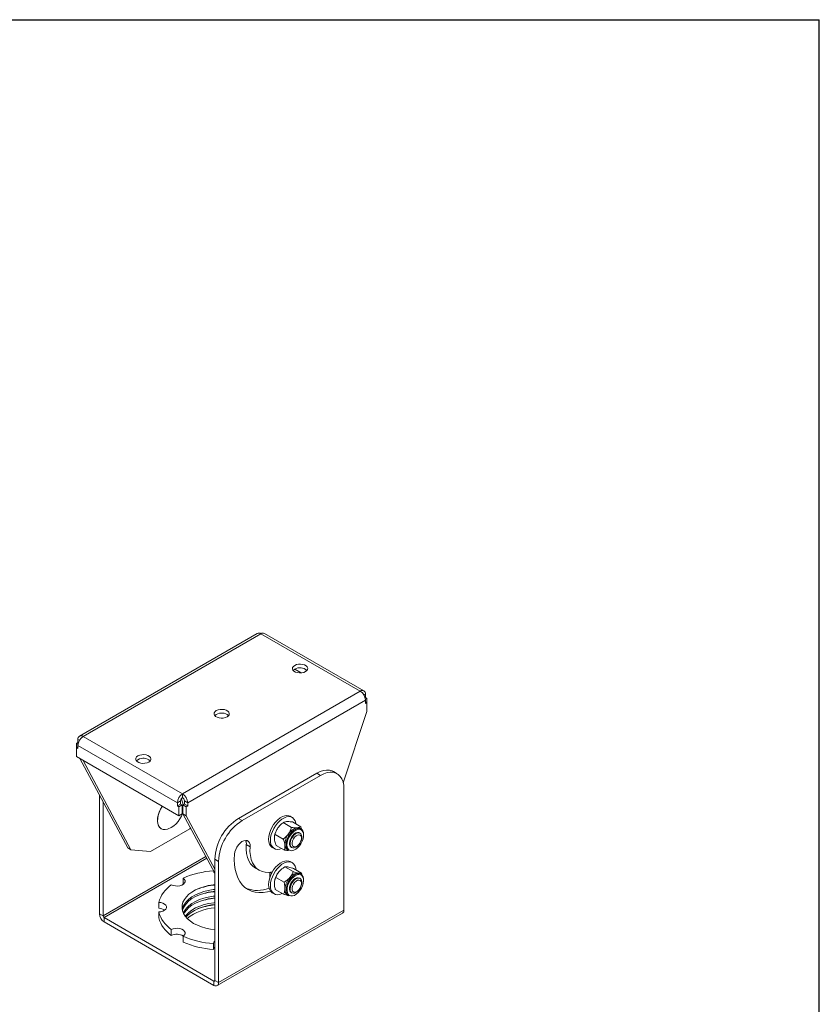
# Model space of a CAD drawing. Units: inches. Extents: x 0.2 to 66.3, y 0.2 to 41.5.
# Drawn here: x 48.3 to 66.3, y 19.3 to 41.5 of the extents above; entities that cross this region are included whole.
import ezdxf
from ezdxf.enums import TextEntityAlignment as Align

# ---------------------------------------------------------------- set-up
doc = ezdxf.new("R2010")
doc.units = ezdxf.units.IN
doc.header["$MEASUREMENT"] = 0
doc.styles.add('SLDTEXTSTYLE0', font='TXT', dxfattribs={"width": 0.75})

# ---------------------------------------------------------------- blocks, each defined once
blk = doc.blocks.new('Block3')
at = {"color": 7, "linetype": 'Continuous', "lineweight": 30}
for p in [(0.5289251439539197, 102.4840019193858), (163.7289251439539, 0.4840019193858145)]:
    blk.add_line(p, (163.7289251439539, 102.4840019193858), dxfattribs=at)
at = {"color": 7, "linetype": 'Continuous', "lineweight": 0, "style": 'SLDTEXTSTYLE0', "width": 0.75}
blk.add_attdef('AUTOATTR1', text='', height=1.145833333333333, dxfattribs=at).set_placement((160.4355142145583, 1.087200617377348), align=Align.BOTTOM_LEFT)
at = {"color": 7, "linetype": 'Continuous', "lineweight": 0}
for tag in ['AUTOATTR0', 'AUTOATTR2', 'AUTOATTR3']:
    blk.add_attdef(tag, (0, 0), '', height=1, dxfattribs=at)

msp = doc.modelspace()

# ---------------------------------------------------------------- linework, layer by layer
at = {"color": 7, "linetype": 'Continuous', "lineweight": 15}
for p, q in [((53.63006201421096, 27.66570537152615), (49.62020089093603, 25.35086181789001)), ((53.71235539525322, 27.65755630552643), (49.70249427197829, 25.34271275189028)), ((53.71235539525322, 27.65755630552643), (55.95444950914473, 26.36322292423753)), ((56.036742890187, 26.37137199023726), (53.79464877629548, 27.66570537152615)), ((54.47457106498953, 26.85825269484036), (54.61872147981271, 26.7750364316709)), ((55.95444950914473, 26.36322292423753), (51.9445883858698, 24.04837937060138)), ((56.07083931728424, 26.22252204189117), (56.06217432346834, 26.21751984743594)), ((56.10326573773392, 26.20380266781864), (56.06931346447385, 26.18420243766824)), ((56.07083931728424, 26.22252204189117), (56.07083931728424, 26.2960107056897)), ((56.10326573773392, 26.20380266781864), (56.07083931728424, 26.22252204189117)), ((56.10326573773392, 26.20380266781864), (56.10326573773392, 26.10686060990776)), ((56.07083931728424, 26.16162989358784), (52.06097819400931, 23.84678633995169)), ((56.07083921357644, 26.1255799180651), (56.10326563402612, 26.10686054399258)), ((56.07083931728424, 26.0881412297893), (56.07083931728424, 26.16162989358784)), ((56.10326563402612, 26.10686054399258), (56.07083931728424, 26.0881412297893)), ((56.10326563402612, 26.10686054399258), (56.10326563402612, 25.90648143138103)), ((55.57078863463196, 24.2980249280767), (56.10326563402612, 25.90648143138103)), ((49.70249427197829, 25.34271275189028), (51.9445883858698, 24.04837937060138)), ((49.55367804338909, 25.08635043151457), (49.58610456754657, 25.10506986545633)), ((49.55367814709689, 25.18329255534064), (49.58610446383877, 25.20201186954392)), ((49.55367814709689, 25.18329255534064), (49.55367814709689, 25.08635049742976)), ((49.58763042035696, 25.16369232519023), (49.55367814709689, 25.18329255534064)), ((49.58610446383877, 25.20201186954392), (49.58610446383877, 25.27550053334246)), ((49.59476945765468, 25.1970096750887), (49.58610446383877, 25.20201186954392)), ((49.58610446383877, 25.14111972124059), (51.82819857773029, 23.84678633995169)), ((49.58610446383877, 25.06763105744205), (49.58610446383877, 25.14111972124059)), ((49.55367804338909, 25.08635043151457), (49.55367804338909, 24.88597131890302)), ((49.55367804338909, 25.08635043151457), (49.58610446383877, 25.06763105744205)), ((51.86062499817997, 23.55419918946908), (49.55367804338909, 24.88597131890302)), ((50.70715152078453, 22.8303814907707), (49.62889430068817, 24.84254981495799)), ((50.7811148841937, 22.78768334993007), (49.70285766409734, 24.79985167411737)), ((53.2041223748701, 23.49252897711823), (54.9718893842535, 24.51303914946547)), ((53.28869234946184, 23.44370776997502), (55.05645935884525, 24.46421794232227)), ((54.9718893842535, 24.51303914946547), (55.05645935884525, 24.46421794232227)), ((55.4314288977618, 24.5013490941724), (55.34685892317005, 24.55017030131561)), ((50.07015438168741, 24.01910114889888), (50.07015438168741, 21.34160687580205)), ((51.9445883858698, 23.96296920100977), (51.9445883858698, 24.04837937060138)), ((55.5867893994356, 21.42255367582025), (55.5867893994356, 24.15796540150086)), ((50.15472435627917, 23.8612826159225), (50.15472435627917, 21.29278566865884)), ((51.90216194113945, 23.88948448079232), (51.82819857773029, 23.84678633995169)), ((51.82819857773029, 23.77329767615315), (51.82819857773029, 23.84678633995169)), ((51.82819857773029, 23.77329767615315), (51.90216194113945, 23.81599581699378)), ((51.82819857773029, 23.77329767615315), (51.86062499817997, 23.75457830208064)), ((51.86062499817997, 23.75457830208064), (51.93458836158914, 23.79727644292127)), ((51.90216194113945, 23.81599581699378), (51.90216194113945, 23.88948448079232)), ((51.90216194113945, 23.81599581699378), (51.93458836158914, 23.79727644292127)), ((51.93458836158914, 23.79727644292127), (51.93458836158914, 23.59689733030971)), ((51.95633518649443, 23.79828468375671), (51.95179918896273, 23.83354248911533)), ((51.95458851385825, 23.7972765027905), (51.98701483060014, 23.81599581699378)), ((52.02855187726742, 23.75457836194987), (51.95458851385825, 23.7972765027905)), ((51.95458851385825, 23.7972765027905), (51.95458851385825, 23.59689739017895)), ((52.06097819400931, 23.84678633995169), (51.98701483060014, 23.88948448079232)), ((51.98701483060014, 23.81599581699378), (51.98701483060014, 23.88948448079232)), ((52.06097819400931, 23.77329767615315), (51.98701483060014, 23.81599581699378)), ((52.02855187726742, 23.75457836194987), (52.06097819400931, 23.77329767615315)), ((52.06097819400931, 23.77329767615315), (52.06097819400931, 23.84678633995169)), ((51.86062499817997, 23.75457830208064), (51.86062499817997, 23.55419918946908)), ((51.86062499817997, 23.55419918946908), (51.93458836158914, 23.59689733030971)), ((51.95458851385825, 23.59689739017895), (52.02855187726742, 23.55419924933832)), ((51.95458851385825, 23.59689739017895), (52.67379233427975, 22.25476921611488)), ((52.02855187726742, 23.75457836194987), (52.02855187726742, 23.55419924933832)), ((52.02855187726742, 23.55419924933832), (52.67379223057194, 22.35009622199039)), ((54.41798569295847, 23.51590611316151), (54.37555935193593, 23.54039831850258)), ((53.2041223748701, 23.49252897711823), (53.28869234946184, 23.44370776997502)), ((54.19621357034953, 23.38262736719728), (54.18027509180032, 23.37015924429818)), ((54.21568251346005, 23.39732626340641), (54.40094446186134, 23.29037681707732)), ((54.42603381983712, 23.4129678423866), (54.61129576823841, 23.30601839605751)), ((52.10694014123126, 23.25842217695582), (51.22305663653955, 22.74816709078219)), ((51.46176490345948, 23.26365128113743), (51.46530040595108, 23.26161027899299)), ((52.12435651745758, 23.28008792686243), (52.10694014123126, 23.25842217695582)), ((54.03116742161679, 23.13334101307321), (54.21642937001808, 23.02639156674412)), ((54.56859619606242, 23.17387250182617), (54.57140631437117, 23.17081293186009)), ((54.59757462395557, 23.15993641926147), (54.59168111729421, 23.16333866823816)), ((54.61809260869801, 23.25605317034078), (54.59378578276225, 23.27008520227329)), ((53.46815983214746, 22.85329801964597), (53.38358985755571, 22.90211922678917)), ((54.01935778703095, 23.09141203984767), (54.01831390324148, 23.08401190637926)), ((54.057003626428, 22.8849974558654), (54.24226557482929, 22.77804800953631)), ((50.7811148841937, 22.78768334993007), (50.70715152078453, 22.8303814907707)), ((51.22305663653955, 22.74816709078219), (50.7811148841937, 22.78768334993007)), ((53.96959235637117, 22.83716660218651), (54.01201869739371, 22.81267439684544)), ((54.31280861621838, 22.78336575204972), (54.33711544215413, 22.76933372011721)), ((54.38758476355593, 22.85239005721301), (54.38352990538277, 22.85329347989142)), ((54.40419636079941, 22.8385703813737), (54.41008986746076, 22.835168132397)), ((52.67379233427975, 22.57397040473155), (52.75836230887149, 22.52514919758834)), ((52.67379233427975, 19.83855867905094), (52.67379233427975, 22.57397040473155)), ((52.75836230887149, 19.78973747190773), (52.75836230887149, 22.52514919758834)), ((54.41798569295847, 22.49523006573017), (54.37555935193593, 22.51972227107124)), ((53.58804651162436, 22.37155481269901), (53.67261648621611, 22.3227336055558)), ((53.91140593041378, 22.15498238540169), (53.91140593041378, 22.2792089686342)), ((54.18669854206109, 22.35450806916647), (54.18027509180032, 22.3494830771089)), ((54.25375246670124, 22.39993576786962), (54.43901441510253, 22.29298632154052)), ((54.44604994310692, 22.36642908876687), (54.63131189150821, 22.25947964243778)), ((54.61809260869801, 22.23537712290944), (54.59378578276225, 22.24940915484195)), ((51.95651655846708, 22.14761432252081), (51.95651655846708, 22.01370147793926)), ((51.95651655846708, 22.01370147793926), (51.9628638256287, 22.00929266993881)), ((54.01935778703095, 22.07073611217426), (54.01917577984803, 22.0694457994078)), ((54.04922125077797, 22.16181346277295), (54.23448319917926, 22.05486401644385)), ((54.56859619606242, 22.15319645439483), (54.57140631437117, 22.15013688442874)), ((54.59757462395557, 22.13926037183012), (54.59168111729421, 22.14266262080682)), ((53.96959235637117, 21.81649055475517), (54.01201869739371, 21.7919983494141)), ((54.03698750315821, 21.89018423438038), (54.2222494515595, 21.78323478805129)), ((54.31280861621838, 21.76268970461837), (54.33711544215413, 21.74865767268587)), ((54.38758476355593, 21.83171424929754), (54.38352990538277, 21.83261767197594)), ((54.40419636079941, 21.81789445370029), (54.41008986746076, 21.81449220472359)), ((51.40824282639547, 21.59950627540517), (51.40824282639547, 21.46559343082362)), ((50.07015438168741, 21.34160687580205), (50.15472435627917, 21.29278566865884)), ((51.40824282639547, 21.24957462836717), (51.40824282639547, 21.38348747294872)), ((52.72737296735837, 19.72124392287727), (55.55580005792247, 21.35406012678978)), ((52.75836230887149, 19.78973747190773), (55.5867893994356, 21.42255367582025)), ((50.17593757864434, 21.25604328983794), (50.17593757864434, 21.15838500462333)), ((50.17593757864434, 21.25604328983794), (52.65257911191457, 19.82630856544034)), ((50.17593757864434, 21.15838500462333), (52.65257911191457, 19.72865028022572)), ((51.69191998653165, 20.98812777547136), (51.69191998653165, 20.85421493088982)), ((51.95651655846708, 20.70146658125154), (51.95651655846708, 20.83537942583308)), ((52.6413738474765, 20.67161608708714), (52.6413738474765, 20.5377032425056)), ((52.65257911191457, 19.72865028022572), (52.65257911191457, 19.82630856544034)), ((52.67379233427975, 19.83855867905094), (52.75836230887149, 19.78973747190773))]:
    msp.add_line(p, q, dxfattribs=at)
at = {"color": 8, "linetype": 'Continuous', "lineweight": 15}
for p, q in [((56.03675616478495, 26.27633492056272), (56.07083931728424, 26.2960107056897)), ((49.62018751263027, 25.25582480808471), (49.58610446383877, 25.27550053334246)), ((50.15472435627917, 21.29278566865884), (52.47233537637191, 22.63071403195243)), ((50.17593757864434, 21.25604328983794), (52.49238447872101, 22.59329962095084)), ((53.95363373582335, 22.2561467890798), (53.9132918178033, 22.27943568263473)), ((52.65257911191457, 19.82630856544034), (52.67379233427975, 19.83855469804549))]:
    msp.add_line(p, q, dxfattribs=at)
at = {"color": 7, "linetype": 'Continuous', "lineweight": 15, "flags": 128}
for points in [[(54.47461652789482, 26.94368911131037), (54.51380793754709, 26.96062574415777), (54.55967771446485, 26.97050235715001), (54.60850919808122, 26.97251848736849), (54.65634667811738, 26.96651098178892), (54.69931465741384, 26.95296654082193), (54.73393199256872, 26.93298237861187), (54.75739419466212, 26.90817749215088), (54.76780062711132, 26.88056150274886), (54.76430820872745, 26.85237168729423), (54.74719955946038, 26.82589162872349), (54.71786127199502, 26.80326690951194), (54.67866965492717, 26.78633015692607), (54.63280008542499, 26.7764536636723), (54.58396849810082, 26.77443747358458), (54.53613101806467, 26.78044497916416), (54.49316303876821, 26.79398942013114), (54.45854570361332, 26.81397358234121), (54.43508350151993, 26.83877846880219), (54.42467706907073, 26.8663944582042), (54.42816959116239, 26.89458433352808), (54.44527803301386, 26.92106427236034), (54.47461652789482, 26.94368911131037)], [(54.44095957554887, 26.83077288158968), (54.44527803301386, 26.83565410276872), (54.47461652789482, 26.85827894171875)], [(52.70684951851141, 25.92317893896312), (52.74604106103929, 25.94011564851798), (52.79191065970928, 25.94999215860997), (52.84074222758824, 25.9520083374722), (52.88857973355134, 25.94600084685994), (52.93154764803042, 25.93245636847468), (52.96616498318531, 25.91247220626462), (52.98962725009608, 25.8876673572219), (53.00003365661833, 25.86005135285258), (52.99654115397188, 25.83186148875419), (52.97943268295259, 25.8053815330837), (52.9500942626116, 25.78275673716469), (52.91090272008373, 25.76582002760984), (52.86503312141374, 25.75594351751784), (52.81620155353478, 25.75392733865561), (52.76836404757168, 25.75993482926787), (52.72539613309259, 25.77347930765313), (52.6907787979377, 25.79346346986319), (52.66731653102693, 25.81826831890591), (52.65691012450468, 25.84588432327523), (52.66040262715115, 25.87407418737362), (52.67751109817042, 25.9005541430441), (52.70684951851141, 25.92317893896312)], [(52.67319264718716, 25.81026275601527), (52.67751109817042, 25.81514397345249), (52.70684951851141, 25.8377687693715)], [(50.93908250912801, 24.90266876661587), (50.97827412619585, 24.91960551920174), (51.02414369569803, 24.92948201245552), (51.0729752830222, 24.93149820254323), (51.12081276305835, 24.92549069696366), (51.1637807423548, 24.91194625599667), (51.19839807750969, 24.89196209378661), (51.22186027960309, 24.86715720732562), (51.23226671205229, 24.83954121792361), (51.22877418996062, 24.81135134259973), (51.21166574810916, 24.78487140376747), (51.18232725322819, 24.76224656481744), (51.14313584357594, 24.74530993197005), (51.09726606665816, 24.73543331897779), (51.04843458304179, 24.73341718875933), (51.00059710300564, 24.73942469433889), (50.95762912370918, 24.75296913530588), (50.9230117885543, 24.77295329751594), (50.8995495864609, 24.79775818397693), (50.8891431540117, 24.82537417337894), (50.89263557239558, 24.85356398883358), (50.90974422166262, 24.88004404740431), (50.93908250912801, 24.90266876661587)], [(50.90542576419763, 24.78975265663366), (50.90974422166262, 24.7946338778127), (50.93908250912801, 24.81725859702426)], [(55.34685892317005, 24.55017030131561), (55.31918169755479, 24.56394643816875), (55.25860742550919, 24.5813407347779), (55.19219647867472, 24.58487790929777), (55.1213005844714, 24.57448574061434), (55.04736314801137, 24.55037582531858), (54.9718893842535, 24.51303914946547)], [(55.5867893994356, 24.15796540150086), (55.58139140862607, 24.24200364417565), (55.56530736646181, 24.31809862713846), (55.53886457474868, 24.38470149029613), (55.50260138065848, 24.44045610414984), (55.45725607999471, 24.48422775286194), (55.40375167214654, 24.51512523102555), (55.34317740010093, 24.53251952763469), (55.27676645326648, 24.53605670215457), (55.20587055906315, 24.52566453347113), (55.13193312260312, 24.50155461817537), (55.05645935884525, 24.46421794232227)], [(51.48825078576208, 23.77542148972956), (51.48136895676323, 23.76505338113373), (51.44386186543446, 23.70008934319626), (51.41388533426228, 23.63225120158426), (51.39246013316099, 23.56384963479277), (51.38031589833312, 23.49721383626614), (51.37786619054427, 23.43461292559309), (51.38519441678981, 23.37817860117113), (51.40205103018434, 23.32983286655508), (51.42786200807404, 23.2912220280693), (51.46174838799288, 23.26366090823121), (51.46176490345948, 23.26365128113743)], [(51.48876082070542, 23.76887182531899), (51.48490445925483, 23.76301237898929), (51.44739736792607, 23.69804834105182), (51.41742083675388, 23.63021019943982), (51.39599563565259, 23.56180863264833), (51.38385140082472, 23.49517283412169), (51.38140169303586, 23.43257192344865), (51.3887299192814, 23.37613759902668), (51.40558653267594, 23.32779186441063), (51.43139751056565, 23.28918102592485), (51.46528389048449, 23.26161990608676), (51.50609170281697, 23.24604684923869), (51.55243127605303, 23.24299276043339), (51.60272459884239, 23.25256102282351), (51.61977533054594, 23.2583980582556)], [(54.37555935193593, 23.54039831850258), (54.34558343004704, 23.55321282770474), (54.30054081355094, 23.55941570248694), (54.25114049267059, 23.55299703491977), (54.19906474884354, 23.53417554629585), (54.14608695946355, 23.50359211947333), (54.09401121563651, 23.4622882340791), (54.04461089475615, 23.41167050521166), (53.99956827826005, 23.35346253238269), (53.96041722390412, 23.28964653600121), (53.92849097319365, 23.22239574301095), (53.9048767338501, 23.15400038449026), (53.89037866909126, 23.08678932504093), (53.88549050580949, 23.02305161642573), (53.89037866909126, 22.964957661005), (53.9048767338501, 22.91448583058218), (53.92849097319365, 22.87335489246805), (53.96041722390412, 22.8429652441761), (53.96959235637117, 22.83716660218651)], [(54.49981056106643, 23.37037735669453), (54.49719938023838, 23.38811505434303), (54.48270131547955, 23.43858700452377), (54.45908707613599, 23.47971794263791), (54.42716082542552, 23.51010747117192), (54.38800977106959, 23.52872062236367), (54.34296715457349, 23.53492349714587), (54.29356683369313, 23.5285048295787), (54.24149108986609, 23.50968334095478), (54.1885133004861, 23.47909991413226), (54.13643755665905, 23.43779602873803), (54.08703723577871, 23.38717829987059), (54.0419946192826, 23.32897032704162), (54.00284356492667, 23.26515433066014), (53.9709173142162, 23.19790353766988), (53.94730307487264, 23.12950817914919), (53.93280501011381, 23.06229711969986), (53.92791684683205, 22.99855941108466), (53.93280501011381, 22.94046545566393), (53.94730307487264, 22.88999362524112), (53.9709173142162, 22.84886268712698), (54.00284356492667, 22.81847303883503), (54.0419946192826, 22.79986000740122), (54.08703723577871, 22.79365725237695), (54.13643755665905, 22.80007580018619), (54.17896253351871, 22.81459210596927)], [(54.52336600781194, 23.23930442645615), (54.50022045316875, 23.22927073544425), (54.45671623164468, 23.2014071197644), (54.414933708623, 23.16302604718597), (54.37712537855399, 23.11619670102336), (54.34532951447071, 23.0634435070599), (54.32126023124292, 23.00761057413809), (54.30621510785738, 22.95170788872904), (54.30100523002728, 22.89874901581217), (54.3059114643926, 22.8515890929458), (54.31132996341889, 22.8330590229522)], [(54.58203790616925, 23.16808105674306), (54.56735942873487, 23.1742314726387), (54.53582485320409, 23.17600628583681), (54.50079172432508, 23.16519590306455), (54.46485828861916, 23.14260207134694), (54.43068956098339, 23.10990051363082), (54.4008196867982, 23.0695165356756), (54.3774639715462, 23.02444513733239), (54.3623546011807, 22.9780292325196), (54.35661217085194, 22.933711116781), (54.36066256958985, 22.89477766387953), (54.37420540776176, 22.8641165951639), (54.3952671648901, 22.84454961523353)], [(54.40419636079941, 22.8385703813737), (54.39800956848945, 22.84264788130209), (54.37820681752928, 22.86608028599958), (54.36728402720202, 22.89951564575074), (54.36605130447854, 22.94047426280171), (54.37460008074495, 22.98591856583948), (54.39229630597847, 23.03247791873018), (54.41782755801397, 23.07669928442777), (54.44930028156674, 23.11530311610356), (54.48438030014346, 23.14542614615895), (54.52046588571972, 23.16483434871479), (54.55488073626318, 23.17208847375113), (54.58507246111317, 23.16665024722242), (54.59168111729421, 23.16333866823816)], [(54.59758224647862, 22.94341392124299), (54.56881229718345, 22.90161190612062), (54.53522306926948, 22.86692553453385), (54.49930573136322, 22.84192703516983), (54.46372410450672, 22.82847059964925), (54.43111711581981, 22.82755415034998), (54.40390307515081, 22.83924563232539), (54.38410032419064, 22.86267803702288), (54.37317753386338, 22.89611339677404), (54.37194481113989, 22.93707201382502), (54.38049358740631, 22.98251631686278), (54.39818981263982, 23.02907566975348), (54.42372106467533, 23.07329703545107), (54.4551937882281, 23.11190086712686), (54.49027380680483, 23.14202389718226), (54.52635939238108, 23.16143209973809), (54.56077424292454, 23.16868622477444), (54.59096596777453, 23.16324799824572), (54.61469537462613, 23.14552089359155), (54.6302025810626, 23.1168196812611), (54.63633748058386, 23.07927293444714), (54.63264505523264, 23.035665337304), (54.61939918433609, 22.98923109933627), (54.59758224647862, 22.94341392124299)], [(54.59740043374781, 22.94352235981212), (54.57050865209307, 22.90543626842511), (54.53889546767295, 22.87532506054366), (54.50565539798296, 22.85613597676277), (54.47404221356284, 22.84974737883295), (54.44715043190809, 22.85678488000921), (54.42761240806205, 22.87655953066316), (54.41734066287272, 22.90713547014162), (54.41734066287272, 22.9455199243936), (54.42761240806205, 22.987955368431), (54.44715043190809, 23.03028802149652), (54.47404221356284, 23.06837411288353), (54.50565539798296, 23.09848544052291), (54.53889546767295, 23.1176745243038), (54.57050865209307, 23.12406300247569), (54.59740043374781, 23.11702550129942), (54.61693845759386, 23.09725097040341), (54.62721020278318, 23.06667503092495), (54.62721020278318, 23.02829057667298), (54.61693845759386, 22.98585513263558), (54.59740043374781, 22.94352235981212)], [(53.11595176929052, 22.6855557094831), (53.12475625009275, 22.73878830365798), (53.14328354423553, 22.79380150456133), (53.17045685366744, 22.84739805598823), (53.20469712347847, 22.89646320220079), (53.24401440846876, 22.93814557371665), (53.28612361104952, 22.97002256215804), (53.32857759019984, 22.99024159218633), (53.36890903373244, 22.99762777057381), (53.40477409359175, 22.99175171559648), (53.43408834677528, 22.9729548730798), (53.45514823716328, 22.942329804823), (53.46672970163328, 22.90165628848608), (53.46815983214746, 22.85329801964597)], [(53.38358985755571, 22.90211922678917), (53.38139358569464, 22.79915362564821), (53.39016503556368, 22.70299367715874), (53.40976809067989, 22.61513154803138), (53.43989847236823, 22.53693107018841), (53.48008856217414, 22.46960633358031), (53.52971440213979, 22.41420213504588), (53.58800585816812, 22.37157828906903), (53.58804651162436, 22.37155481269901)], [(53.92647875674447, 21.85532695665457), (53.85853713468708, 21.83759661271265), (53.76193277775093, 21.82243107452887), (53.6691861434302, 21.82010118917681), (53.58116855870441, 21.83062949417723), (53.49870691176227, 21.85391682721866), (53.42257584798998, 21.88974428792584), (53.35349058820633, 21.93777555884363), (53.2921001876559, 21.99755948086514), (53.23898126168745, 22.06853385613495), (53.19463300777955, 22.15003263399233), (53.1594719164431, 22.24128980360042), (53.13382829701005, 22.34144792702519), (53.11794306269174, 22.44956634295565), (53.11196555271519, 22.56462925056888), (53.11595176929052, 22.6855557094831)], [(53.46815983214746, 22.85329801964597), (53.46596356028638, 22.75033241850501), (53.47473501015543, 22.65417247001554), (53.49433806527163, 22.56631034088817), (53.52446844695998, 22.48810986304521), (53.5646585367659, 22.42078512643711), (53.61428437673154, 22.36538092790267), (53.67257583275988, 22.32275708192583), (53.73862810618002, 22.29357542581942), (53.81141591578854, 22.27828884557361), (53.88980949477694, 22.27713446312229), (53.97233453310972, 22.2900695434636)], [(54.37555935193593, 22.51972227107124), (54.34558343004704, 22.53253666051545), (54.30054081355094, 22.53873965505559), (54.25114049267059, 22.53232110724636), (54.19906474884354, 22.51349961862244), (54.14608695946355, 22.48291619179992), (54.09401121563651, 22.44161230640569), (54.04461089475615, 22.39099445778032), (53.99956827826005, 22.33278636519341), (53.96041722390412, 22.26897048856987), (53.92849097319365, 22.20171981533754), (53.9048767338501, 22.13332421730098), (53.89037866909126, 22.06611327760958), (53.88549050580949, 22.00237556899438), (53.89037866909126, 21.94428161357365), (53.9048767338501, 21.89380978315084), (53.92849097319365, 21.8526788450367), (53.96041722390412, 21.82228943626062), (53.96959235637117, 21.81649055475517)], [(54.50122129822266, 22.33457928247928), (54.49719938023838, 22.36743900691168), (54.48270131547955, 22.41791083733449), (54.45908707613599, 22.4590420149645), (54.42716082542552, 22.48943142374058), (54.38800977106959, 22.50804445517439), (54.34296715457349, 22.51424744971452), (54.29356683369313, 22.50782890190529), (54.24149108986609, 22.48900741328137), (54.1885133004861, 22.45842398645885), (54.13643755665905, 22.41712010106462), (54.08703723577871, 22.36650225243925), (54.0419946192826, 22.30829415985234), (54.00284356492667, 22.2444782832288), (53.9709173142162, 22.17722760999647), (53.94730307487264, 22.10883201195991), (53.93280501011381, 22.04162107226851), (53.92791684683205, 21.97788336365331), (53.93280501011381, 21.91978940823258), (53.94730307487264, 21.86931757780977), (53.9709173142162, 21.82818663969563), (54.00284356492667, 21.79779723091955), (54.0419946192826, 21.77918395996988), (54.08703723577871, 21.77298120494561), (54.13643755665905, 21.77939975275485), (54.1885133004861, 21.79822124137876), (54.19276347284882, 21.8002566189468)], [(52.67128073886332, 22.25945603590309), (52.6516544013468, 22.28244770863299), (52.6413738474765, 22.31137766126674)], [(54.54692522692857, 22.2252558011676), (54.53104459788461, 22.2211993778527), (54.48774595397597, 22.20180300481225), (54.44449618317666, 22.17075317754489), (54.40362689480691, 22.12972380268831), (54.36734135168656, 22.08092689658952), (54.33759573888682, 22.02699278681781), (54.31599362524812, 21.97082942731067), (54.3036996104351, 21.9154645262218), (54.3013764391215, 21.86388277833283), (54.30914939032552, 21.81886495115359), (54.31056047749558, 21.81455942365793)], [(54.59378578276225, 22.24940915484195), (54.58248956658662, 22.25495719280275), (54.56167967680564, 22.26092531366021)], [(51.95651655846708, 22.14761432252081), (51.98468272745257, 22.12296122609007), (52.00025795324009, 22.09483081214361), (52.00208274377398, 22.06531716438776), (51.99002120619123, 22.0366173434867), (51.96497127176203, 22.01086774011698), (51.92879768120804, 21.98998517078814), (51.88419322691141, 21.97552415145362), (51.83447829222594, 21.96856117401824), (51.78335361533091, 21.96961460317058), (51.73462502929392, 21.97860598963068), (51.69191998653165, 21.99486597288253)], [(52.67379228242585, 22.00039463495332), (52.63323366696496, 21.99572624142668), (52.52530146297524, 21.97762407428143), (52.4221503698943, 21.95185545681636), (52.32540726488987, 21.91882666915457), (52.23659778687497, 21.87905862978179), (52.15712249667831, 21.83317852133683), (52.08823476783837, 21.78190990096209), (52.03102103026813, 21.72606129521403), (51.98638363902351, 21.66651343669022), (51.95502636817523, 21.60420550158864), (51.93744390391277, 21.54012006382014), (51.9339134831032, 21.47526779093483), (51.94449082276021, 21.41067147400323), (51.96900905703919, 21.34734984795509), (52.0070815373477, 21.28630148675473), (52.05810776961687, 21.228489162563), (52.12128314338906, 21.17482465017665), (52.19561134434469, 21.12615425738223), (52.27992007251524, 21.08324550030912), (52.37287980691263, 21.04677513332403), (52.47302454060681, 21.01731831644101), (52.57877486219223, 20.99533954139028), (52.67379228242584, 20.98259911340057)], [(54.58203790616925, 22.14740512906965), (54.555583324176, 22.15576242271843), (54.52238150321773, 22.15257184662003), (54.48667816189341, 22.13700087887173), (54.4511212511165, 22.11020402520716), (54.41834786002918, 22.07416878460575), (54.39078864740463, 22.03156778062714), (54.37048754807344, 21.98556031089328), (54.35895021127087, 21.9395587477273), (54.35703230409916, 21.89697483957647), (54.36487606180128, 21.86096679943316), (54.38189975493776, 21.83420520525611), (54.3952671648901, 21.82387356780218)], [(54.40418873827636, 21.81789867588276), (54.38237180041889, 21.83852655369514), (54.36912592952234, 21.86966755441191), (54.36543350417111, 21.90901196798893), (54.37156840369238, 21.95364179926196), (54.38707561012885, 22.00024725104151), (54.41080501698045, 22.04537186543464), (54.44099674183044, 22.08566847597262), (54.4754115923739, 22.11814913111613), (54.51149717795015, 22.14040433907553), (54.54657719652688, 22.15078371659036), (54.57804992007964, 22.14851775757619), (54.59168111729421, 22.14266262080682)], [(54.41008224493773, 21.81449642690607), (54.38826530708025, 21.83512430471844), (54.37501943618371, 21.86626530543521), (54.37132701083248, 21.90560971901223), (54.37746191035374, 21.95023955028526), (54.3929691167902, 21.99684500206481), (54.41669852364181, 22.04196961645794), (54.4468902484918, 22.08226622699592), (54.48130509903526, 22.11474688213944), (54.51739068461151, 22.13700209009883), (54.55247070318824, 22.14738146761366), (54.58394342674101, 22.1451155085995), (54.60947467877651, 22.13037165953455), (54.62717090401003, 22.104244053157), (54.63571968027644, 22.06867007686111), (54.63448695755297, 22.02628818844877), (54.62356416722569, 21.98024140390651), (54.60376141626552, 21.93394534937737), (54.57654737559653, 21.89083320485313), (54.54394038690962, 21.85410242635827), (54.50835876005311, 21.82647718995831), (54.47244142214684, 21.81000641367411), (54.43885219423289, 21.80591172771042), (54.41008224493773, 21.81449642690607)], [(54.44715043190809, 21.8361089523358), (54.42761240806205, 21.85588336347388), (54.41734066287272, 21.88645942271028), (54.41734066287272, 21.92484375720432), (54.42761240806205, 21.96727932099965), (54.44715043190809, 22.00961209382311), (54.47404221356284, 22.04769806545218), (54.50565539798296, 22.0778095128495), (54.53889546767295, 22.09699859663039), (54.57050865209307, 22.10338695504434), (54.59740043374781, 22.09634957362601), (54.61693845759386, 22.07657492297206), (54.62721020278318, 22.04599886373567), (54.62721020278318, 22.00761452924163), (54.61693845759386, 21.9651789654463), (54.59740043374781, 21.92284643213871), (54.57050865209307, 21.88476022099377), (54.53889546767295, 21.85464901311232), (54.50565539798296, 21.83545992933142), (54.47404221356284, 21.8290713314016), (54.44715043190809, 21.8361089523358)], [(52.67379228242585, 21.89261105579767), (52.63323366696496, 21.88794266227104), (52.52530146297524, 21.86984049512579), (52.4221503698943, 21.84407187766071), (52.32540726488987, 21.81104308999893), (52.23659778687497, 21.77127505062615), (52.15712249667831, 21.72539494218118), (52.08823476783837, 21.67412632180645), (52.03102103026813, 21.61827771605839), (51.98638363902351, 21.55872985753458), (51.95502636817523, 21.496421922433), (51.93835383611955, 21.43760497748405)], [(52.67379228242585, 21.85096738932772), (52.63323366696496, 21.84629899580109), (52.52530146297524, 21.82819682865584), (52.4221503698943, 21.80242821119076), (52.32540726488987, 21.76939942352898), (52.23659778687497, 21.7296313841562), (52.15712249667831, 21.68375127571124), (52.08823476783837, 21.63248265533651), (52.03102103026813, 21.57663404958844), (51.98638363902351, 21.51708619106463), (51.95502636817523, 21.45477825596305), (51.94287881469786, 21.4167831130678)], [(51.40824282639547, 21.59950627540517), (51.45835640412822, 21.59357143798242), (51.50382599858612, 21.58003808685605), (51.54126684655985, 21.55991367160472), (51.5678918528715, 21.53469627020089), (51.58171895411371, 21.5062630825577), (51.58171895411371, 21.47673066579619), (51.56789185287148, 21.448297478153), (51.54126684655985, 21.42308007674917), (51.50382599858612, 21.40295566149783), (51.45835640412822, 21.38942231037147), (51.40824282639547, 21.38348747294872)], [(52.67379228242585, 21.74318428920382), (52.63323366696496, 21.73851589567719), (52.52530146297524, 21.72041372853194), (52.4221503698943, 21.69464511106686), (52.32540726488987, 21.66161632340508), (52.23659778687497, 21.6218482840323), (52.15712249667831, 21.57596817558733), (52.08823476783837, 21.5246995552126), (52.03102103026813, 21.46885094946454), (51.98638363902351, 21.40930309094073), (51.96164066994944, 21.36289171037396)], [(52.67379228242585, 21.70154062273387), (52.63323366696496, 21.69687222920724), (52.52530146297524, 21.67877006206199), (52.4221503698943, 21.65300144459691), (52.32540726488987, 21.61997265693513), (52.23659778687497, 21.58020461756235), (52.15712249667831, 21.53432450911739), (52.08823476783837, 21.48305588874265), (52.03102103026813, 21.42720728299459), (51.98638363902351, 21.36765942447078), (51.97171917510513, 21.3420698309904)], [(52.67379228242585, 21.59375704357823), (52.65368139615698, 21.59158284734969), (52.54096183286371, 21.5741469649384), (52.43313017358272, 21.54839288073051), (52.33201950547162, 21.51475844838777), (52.23934885007533, 21.47381545653785), (52.15669366493965, 21.42625996363444), (52.08545915829891, 21.37290042513926), (52.02685630664802, 21.31464402836881), (52.00568231175689, 21.28817794926481)], [(52.67379228242585, 21.55211337710828), (52.59682880802469, 21.54228293826475), (52.49134882673788, 21.52183308881064), (52.39107943627226, 21.49398561687629), (52.29757057557396, 21.45917087750157), (52.21226752135678, 21.41792697819129), (52.13648862495499, 21.37089147673587), (52.07140531292305, 21.31879127266497), (52.02207527352007, 21.26735606988126)], [(51.69191998653165, 20.98812777547136), (51.7346250292939, 21.00438775872321), (51.7833536153309, 21.0133791451833), (51.83447829222594, 21.01443257433565), (51.88419322691141, 21.00746959690027), (51.92879768120804, 20.99300857756575), (51.96497127176203, 20.97212600823691), (51.99002120619123, 20.94637640486719), (52.00208274377398, 20.91767658396613), (52.00025795324009, 20.88816293621028), (51.98468272745257, 20.86003252226382), (51.95651655846708, 20.83537942583308)], [(52.6413738474765, 20.67161608708714), (52.65165440134678, 20.7005460397209), (52.67379228242584, 20.72570967855028)], [(52.6413738474765, 20.5377032425056), (52.65165440134678, 20.56663319513936), (52.67379228242584, 20.59179683396873)]]:
    msp.add_lwpolyline(points, dxfattribs=at)
at = {"color": 8, "linetype": 'Continuous', "lineweight": 15, "flags": 128}
for points in [[(54.33711544215413, 22.76933372011721), (54.30943093106616, 22.79340986345333), (54.29009975890204, 22.82852755581784), (54.2801708263159, 22.87288015033024), (54.28014202147541, 22.92424350828585), (54.29001479628973, 22.98004223514286), (54.30929406270168, 23.03747812091805), (54.3370131084859, 23.09367122766674), (54.37178195749065, 23.14580385269576), (54.41185717794843, 23.19126166422523), (54.45522921092235, 23.22776531090782), (54.49972321479523, 23.25348444531122), (54.54310806702506, 23.26712927143874), (54.58320827458007, 23.26801562828007), (54.61801305185458, 23.25609909748929), (54.61809260869801, 23.25605317034078)], [(54.31132996341889, 22.8330590229522), (54.32066933014522, 22.81277059095053), (54.3444832069971, 22.78438589034488), (54.37606928317147, 22.76796579016221), (54.41372476091187, 22.76439491118757), (54.45541961195505, 22.77386610448375), (54.49890605893506, 22.79586880495082), (54.54183973363695, 22.82921658018792), (54.58190607411465, 22.87211195445671), (54.61694509489283, 22.92224214905697), (54.64506782327506, 22.97690474144908), (54.664758174429, 23.03315282196053), (54.67495460831282, 23.08795422675384), (54.67510746064143, 23.13835433213317)], [(54.33711544215413, 21.74865767268587), (54.31587174266025, 21.76536171402484), (54.29424199089378, 21.79777548788586), (54.28180679087925, 21.83992940468882), (54.27918968574333, 21.88970970830045), (54.28652189177556, 21.94462022684692), (54.30343576483725, 22.00190722097475), (54.3290831566414, 22.05869836121267), (54.36217799976668, 22.11214587213319), (54.40106079446166, 22.15956962580737), (54.44378178229763, 22.198591622162), (54.48819875801486, 22.22725520771493), (54.53208447271957, 22.24412300550153), (54.57323830611519, 22.24834904658946), (54.60959664562697, 22.23972165271021), (54.61809260869801, 22.23537712290944)], [(54.67603405091303, 22.08225826886775), (54.67329061671745, 22.13088686478148), (54.66059328228371, 22.17168516880469), (54.63862658388631, 22.20245367988392), (54.60857474789037, 22.22153381164317), (54.57205787804811, 22.22789656041083), (54.54692522692857, 22.2252558011676)], [(54.31056047749558, 21.81455942365793), (54.32659939380486, 21.78283780642011), (54.35278571613717, 21.7577439659991), (54.38629666086909, 21.74493585399376), (54.42532563818503, 21.74510416417882), (54.46776858379806, 21.75823996899186), (54.51133738935243, 21.78363481367796), (54.55368324826356, 21.81991958768485), (54.59252328293769, 21.86513858306433), (54.62576362810151, 21.91685360215627), (54.65161226488483, 21.97227711782542), (54.66867571051607, 22.02842078387673), (54.67603405091303, 22.08225826886775)]]:
    msp.add_lwpolyline(points, dxfattribs=at)
at = {"color": 7, "linetype": 'Continuous', "lineweight": 15}
for centre, radius, start, end in [((53.66414066556697, 27.59025421202001), 0.08279028897803005, 54.38246402855943, 114.3070306285399), ((53.76057013990253, 27.59025406091549), 0.08279042052840174, 65.69302185382914, 125.617483489077), ((54.59433582668095, 26.65595801881904), 0.2350882097103953, 48.04017179868399, 120.6140633659144), ((55.99988441406951, 26.30752062643672), 0.07188238007895248, 350.78604638967, 129.2032239608651), ((55.81814265678297, 26.15013075047199), 0.2529581635782722, 2.605488153764042, 57.39451936109341), ((52.82656885200799, 25.63544697948164), 0.2350889735336492, 48.04030806891014, 120.6139630400675), ((49.657059326556, 25.28701052421803), 0.07188235133311396, 50.79671569382577, 189.2140139556319), ((49.83880141957945, 25.12962040766816), 0.2529584662612529, 122.6055161679342, 177.3944763172074), ((51.05880192340673, 24.61493689051156), 0.235088942916187, 48.04030234319917, 120.6139903323899), ((52.08089553347093, 23.83528702637929), 0.2529584662612098, 122.6055161679309, 177.3944763172133), ((51.80828153350802, 23.83528719683583), 0.2529581635782994, 2.605488153766161, 57.39451936108971), ((51.99427489121538, 23.88529284305474), 0.09220827185569791, 122.6054452052477, 177.3945293788155), ((51.73855223662588, 23.80300684215509), 0.2154221168223832, 8.149006167785956, 35.79069658022739), ((51.89490174503133, 23.88529276482786), 0.09220841076460436, 2.60551535176507, 57.39451006415887), ((51.43406528675204, 23.74901499375105), 0.5245887305699517, 290.732830946752, 352.8620823526281), ((53.82074873866502, 22.52414719645721), 1.148038041897199, 122.4873359065836, 177.5126639477882), ((53.9053187132568, 22.47532598931399), 1.148038041897228, 122.4873359065844, 177.5126639477875), ((54.43810681346545, 23.04646646200678), 0.4138287254461163, 128.5384502676821, 145.5369967052846), ((54.46034726211548, 23.0211898279519), 0.4465454917238135, 144.4777350947121, 170.9523066219805), ((54.65752175254138, 22.90287916081748), 0.4019749921019775, 143.3058551735718, 182.2764630679684), ((54.59136882939381, 22.99064659830126), 0.2980865731119035, 101.3633728295162, 149.2454405971597), ((54.54270087100903, 23.17853975248065), 0.1048343340064249, 60.83726539401437, 95.50895333909696), ((54.54597597267127, 23.14896178363406), 0.1291099310610182, 1.573414508813834, 56.04319822995834), ((53.21724111678209, 22.92300536243573), 0.1676548067286356, 352.8436014239542, 26.41406974543407), ((54.38310612526171, 22.88945671883312), 0.1272675646452532, 181.1456251374523, 236.4709316406545), ((52.7804322083276, 20.21592025689477), 2.100066418297267, 93.79668517090887, 113.0994556214662), ((54.45713525143794, 22.00445179803089), 0.4420862794331819, 138.7081210536744, 175.217961783433), ((54.41881555215976, 22.04663115627883), 0.3855137315050622, 128.2256364867424, 139.6600582922002), ((54.55862204933666, 22.02330016793341), 0.2376448168326399, 89.26279064039737, 145.2908709887049), ((54.53223726428858, 22.11769881291877), 0.1456685443255405, 350.7665974041851, 53.8863836398383), ((52.0920984323832, 21.40827989106189), 0.7100887408696529, 124.3024363447202, 164.3774260004265), ((52.79681836248022, 20.55985781378133), 1.435967545840753, 94.91482248255515, 111.2221237808582), ((54.69543025575229, 21.86688702018886), 0.4420862794333135, 138.7081210536805, 175.2179617834275), ((52.79681836248051, 20.4104310471864), 1.435967545841858, 94.91482248256276, 111.2221237808533), ((53.63152489558883, 22.53621921421947), 0.6685294284900812, 248.0420624633078, 293.2428382091366), ((54.39398222736894, 21.8784454096583), 0.1413808275421881, 169.6929460198794, 234.9599666461574), ((52.79681836248056, 20.26100428059233), 1.435967545842084, 94.91482248256426, 111.2221237808522), ((52.79681836248039, 20.11157703496738), 1.43596754584143, 94.91482248255937, 111.2221237808547), ((50.29982343902325, 21.3520584539702), 0.2299067449722572, 182.6055684870349, 237.3944316585971), ((51.40962918939594, 21.22748965406166), 0.2381078127879941, 55.84985294469774, 90.33360181120734), ((52.0920984323832, 21.574713857292), 0.7100887408696529, 195.6225739995743, 235.6975636552806), ((52.73037261971105, 20.40099882072246), 1.075992300097068, 93.01425193835466, 129.146781411633), ((55.51298333857801, 21.41468940896485), 0.07422385945561931, 305.2299403325202, 6.082096131696635), ((50.20078198532611, 21.2948821340155), 0.04610531813595562, 182.6062079988982, 237.3937921467325), ((52.09209843238319, 21.44080101271044), 0.7100887408696372, 195.6225739995741, 235.697563655281), ((51.81440656722972, 20.60313098484856), 0.2793673395562797, 57.8995652052144, 116.004563713016), ((52.78043220832754, 22.76707349145888), 2.100066418297032, 246.9005443785336, 266.2033148290931), ((52.78043220832759, 22.6331606468775), 2.100066418297199, 246.900544378534, 266.2033148290921), ((52.66085992866018, 19.83646114363324), 0.0131014033575593, 230.7980478511955, 9.21270390356038), ((52.69387345882117, 19.77927655319438), 0.06533178859590923, 230.7968967033051, 9.213855051449917)]:
    msp.add_arc(centre, radius, start, end, dxfattribs=at)
at = {"color": 8, "linetype": 'Continuous', "lineweight": 15}
msp.add_arc((54.56586967764279, 23.1386742439613), 0.1092382514416877, 359.832205079015, 112.8979786788234, dxfattribs=at)
at = {"color": 7, "linetype": 'Continuous', "lineweight": 15}
for points, knots in [([(54.0969084420126, 23.28064136527841), (54.11081086397004, 23.29851085401663), (54.13911794311452, 23.33489537993111), (54.18157165344588, 23.37178235648652), (54.20796048476904, 23.39154362462116), (54.21568251346005, 23.39732626340641)], [0, 0, 0, 0, 0.405721118734536, 0.8260992116173079, 1, 1, 1, 1]), ([(54.21568251346005, 23.39732626340641), (54.22506345117652, 23.4025591751338), (54.24416695850456, 23.4132155690416), (54.27520741230397, 23.41899881558033), (54.29382290055904, 23.42041518818541), (54.29434163464103, 23.42045465643534)], [0, 0, 0, 0, 0.483997577066483, 0.9856212182297419, 1, 1, 1, 1]), ([(54.29434163464103, 23.42045465643534), (54.31004980540292, 23.42096698172997), (54.34203363138991, 23.4220101409444), (54.38876850892746, 23.41774476743903), (54.41759769246171, 23.41404924348648), (54.42603381983712, 23.4129678423866)], [0, 0, 0, 0, 0.405721000692129, 0.8260993645990479, 1, 1, 1, 1]), ([(54.01756899606593, 23.02447696010472), (54.01730427940863, 23.02727686407585), (54.01404605433724, 23.06173906003028), (54.01888400554662, 23.09895008108322), (54.02911738199421, 23.12760134156538), (54.03116742161679, 23.13334101307321)], [0, 0, 0, 0, 0.06604475435483251, 0.8129019029944909, 1, 1, 1, 1]), ([(54.03116742161679, 23.13334101307321), (54.03854129773278, 23.15786640030487), (54.05355758180176, 23.20781030711579), (54.0801307567201, 23.25653256936854), (54.09645359085368, 23.27998776416665), (54.0969084420126, 23.28064136527841)], [0, 0, 0, 0, 0.4839977679940848, 0.985621111425011, 1, 1, 1, 1]), ([(54.21642937001808, 23.02639156674412), (54.23772317892474, 23.04288114782266), (54.28108624584144, 23.07646080521845), (54.31832175794214, 23.11902783123372), (54.3347457755938, 23.14242461403016), (54.33520344632683, 23.14307658743643)], [0, 0, 0, 0, 0.4839977679940848, 0.985621111425011, 1, 1, 1, 1]), ([(54.33520344632683, 23.14307658743643), (54.34709330245277, 23.1621079124013), (54.37130255439158, 23.20085809877223), (54.389999529618, 23.25145948424613), (54.3984667449748, 23.28156670015826), (54.40094446186134, 23.29037681707732)], [0, 0, 0, 0, 0.4057209664548231, 0.8260992386889754, 1, 1, 1, 1]), ([(54.40094446186134, 23.29037681707732), (54.42424533383789, 23.28757392180333), (54.47169564125995, 23.28186605633991), (54.51339841183583, 23.28149407842122), (54.53211508527473, 23.28285203806302), (54.53263663895526, 23.28288987859336)], [0, 0, 0, 0, 0.483997577066483, 0.9856212182297419, 1, 1, 1, 1]), ([(54.53263663895526, 23.28288987859336), (54.54633224000683, 23.28456403813113), (54.57421823043974, 23.28797284046681), (54.59719640738647, 23.29742189522951), (54.60810395356541, 23.30407231936882), (54.61129576823841, 23.30601839605751)], [0, 0, 0, 0, 0.4057208484124715, 0.8260993916706616, 1, 1, 1, 1]), ([(54.63252356154901, 23.23919938625615), (54.62951078828425, 23.25234127754336), (54.62452856849011, 23.27407400853568), (54.61504469566343, 23.29696836974576), (54.61129576823841, 23.30601839605751)], [0, 0, 0, 0, 0.6047050088577455, 1, 1, 1, 1]), ([(54.057003626428, 22.8849974558654), (54.05186432074644, 22.89783728443969), (54.03255501253258, 22.9460788607762), (54.02391177572742, 22.99129523559327), (54.01756899606593, 23.02447696010472)], [0, 0, 0, 0, 0.2661569034294138, 1, 1, 1, 1]), ([(54.25586400038015, 22.88691218226274), (54.25554274575197, 22.88974472478187), (54.25158863246638, 22.92460863964579), (54.2378956079858, 22.97251744067819), (54.22001198062042, 23.0174002374052), (54.21642937001808, 23.02639156674412)], [0, 0, 0, 0, 0.06604474469914254, 0.8129016037190807, 0.9999999999999999, 0.9999999999999999, 0.9999999999999999, 0.9999999999999999]), ([(54.24226557482929, 22.77804800953631), (54.24521942289832, 22.78621575786588), (54.25631755710649, 22.8169034455946), (54.25605596665533, 22.85728123286166), (54.25586400038015, 22.88691218226274)], [0, 0, 0, 0, 0.2661571768382441, 1, 1, 1, 1]), ([(54.33558336687595, 22.77021820112043), (54.33217591127666, 22.77015860355087), (54.31214500087633, 22.76980825604345), (54.27941782460239, 22.77334897742768), (54.25067610840047, 22.77698424172836), (54.24226557482929, 22.77804800953631)], [0, 0, 0, 0, 0.12663522722488, 0.7444319716436031, 0.9999999999999999, 0.9999999999999999, 0.9999999999999999, 0.9999999999999999]), ([(54.04922125077797, 22.16181346277295), (54.05814999616717, 22.18432986033875), (54.07633263535664, 22.23018261063451), (54.10636740566275, 22.27443162242844), (54.12446598978217, 22.29559271770881), (54.12497033280868, 22.29618240200498)], [0, 0, 0, 0, 0.4839978181434668, 0.9856208584954302, 1, 1, 1, 1]), ([(54.12497033280868, 22.29618240200498), (54.14027173505271, 22.31224422504127), (54.17142734337339, 22.34494814716907), (54.21719770723497, 22.37754967956298), (54.24547720108348, 22.39486800570718), (54.25375246670124, 22.39993576786962)], [0, 0, 0, 0, 0.4057208881104497, 0.826099521854335, 1, 1, 1, 1]), ([(54.25375246670124, 22.39993576786962), (54.26173097257012, 22.4013508232116), (54.2779785475409, 22.40423246773686), (54.30589669074393, 22.40151573245063), (54.32291058002454, 22.39857211546594), (54.32338467249141, 22.39849009150218)], [0, 0, 0, 0, 0.483997616635286, 0.9856215801801286, 1, 1, 1, 1]), ([(54.32338467249141, 22.39849009150218), (54.33783101319563, 22.39556724468576), (54.36724554501741, 22.38961596799557), (54.41098886217474, 22.37720656978156), (54.43811281142301, 22.36886889620464), (54.44604994310692, 22.36642908876687)], [0, 0, 0, 0, 0.4057218067211091, 0.8260996496579556, 1, 1, 1, 1]), ([(54.3632653371229, 22.158617624163), (54.37655416522322, 22.17584128796565), (54.40361192670772, 22.21091088052439), (54.42562563006648, 22.25722678117725), (54.43598346321601, 22.28489108018492), (54.43901441510253, 22.29298632154052)], [0, 0, 0, 0, 0.4057207358307602, 0.8260995489259101, 1, 1, 1, 1]), ([(54.43901441510253, 22.29298632154052), (54.46091285620427, 22.28636556931955), (54.50550724134244, 22.27288294865836), (54.5440876850145, 22.26401099832879), (54.56120276466644, 22.26100896538615), (54.56167967680564, 22.26092531366021)], [0, 0, 0, 0, 0.483997616635286, 0.9856215801801286, 1, 1, 1, 1]), ([(54.56167967680564, 22.26092531366021), (54.57411345571635, 22.25916429543905), (54.5994301737821, 22.2555786436325), (54.61941676764697, 22.25688369681458), (54.62861907280763, 22.2588919721452), (54.63131189150821, 22.25947964243778)], [0, 0, 0, 0, 0.4057216544412867, 0.8260996767296122, 1, 1, 1, 1]), ([(54.64003958965058, 22.21719296125587), (54.63960288964757, 22.22158459420986), (54.63823417570372, 22.23534893865413), (54.63411607596459, 22.24970440892227), (54.63131189150821, 22.25947964243778)], [0, 0, 0, 0, 0.3190586352857646, 1, 1, 1, 1]), ([(54.01658785549336, 22.04130651807493), (54.01675485263551, 22.04437053670302), (54.01881027488228, 22.08208287100652), (54.03017256085494, 22.12328442965326), (54.04604211156307, 22.15538314338627), (54.04922125077797, 22.16181346277295)], [0, 0, 0, 0, 0.06604590245674426, 0.8129014393021016, 1, 1, 1, 1]), ([(54.03698750315821, 21.89018423438038), (54.03345837952693, 21.90400891401859), (54.02019879912512, 21.95595083228067), (54.01811617537584, 22.00518000794733), (54.01658785549336, 22.04130651807493)], [0, 0, 0, 0, 0.2661565090540527, 1, 1, 1, 1]), ([(54.23448319917926, 22.05486401644385), (54.25733187622534, 22.06934460851107), (54.30386128574216, 22.09883311661954), (54.34455841061408, 22.13692688214073), (54.36275817457487, 22.15802956754197), (54.3632653371229, 22.158617624163)], [0, 0, 0, 0, 0.4839978181434668, 0.9856208584954302, 1, 1, 1, 1]), ([(54.25488285980758, 21.90374174023296), (54.25499332040596, 21.90683839656039), (54.25635288331802, 21.94495243139412), (54.24918405776595, 21.99685186306014), (54.23693670848053, 22.04518204058681), (54.23448319917926, 22.05486401644385)], [0, 0, 0, 0, 0.06604589280098001, 0.8129011400277899, 1, 1, 1, 1]), ([(54.2222494515595, 21.78323478805129), (54.22681348156144, 21.79238738711843), (54.24396138198203, 21.82677538573503), (54.25026038163499, 21.87116599367435), (54.25488285980758, 21.90374174023296)], [0, 0, 0, 0, 0.2661567824633102, 1, 1, 1, 1]), ([(54.32537531771891, 21.75543523413406), (54.31712740445624, 21.75713881738489), (54.29376488243851, 21.76196428049768), (54.2572630596774, 21.77248774671526), (54.23017582435337, 21.7808018752314), (54.2222494515595, 21.78323478805129)], [0, 0, 0, 0, 0.2785040185896051, 0.788873022679358, 0.9999999999999999, 0.9999999999999999, 0.9999999999999999, 0.9999999999999999])]:
    msp.add_open_spline(points, degree=3, knots=knots, dxfattribs=at)

# ---------------------------------------------------------------- block references
at = {"color": 7, "linetype": 'Continuous', "xscale": 0.405, "yscale": 0.405, "zscale": 0.405}
msp.add_blockref('Block3', (0, 0), dxfattribs=at)

doc.saveas('drawing.dxf')
